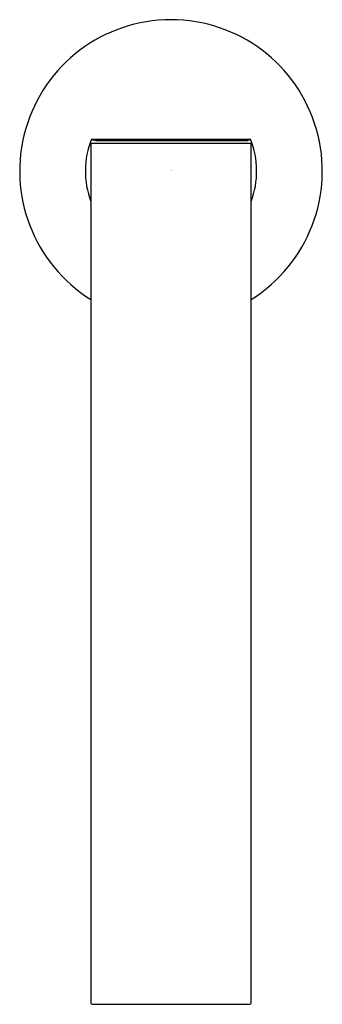
# Model space of a CAD drawing. Units: inches. Extents: x 71.26 to 73.63, y 9.66 to 17.34.
import ezdxf

# ---------------------------------------------------------------- set-up
doc = ezdxf.new("R2010")
doc.units = ezdxf.units.IN
doc.header["$LTSCALE"] = 0.64311
doc.header["$MEASUREMENT"] = 0
doc.layers.get('0').update_dxf_attribs({"color": 255, "linetype": 'CONTINUOUS'})
doc.layers.get('Defpoints').update_dxf_attribs({"linetype": 'CONTINUOUS'})
doc.styles.get("Standard").update_dxf_attribs({"font": 'txt', "width": 0.8})

msp = doc.modelspace()

# ---------------------------------------------------------------- linework, layer by layer
for p, q in [((71.8192, 16.3678), (71.8192, 9.6688)), ((71.8237, 16.41), (73.0647, 16.41)), ((71.8291, 16.3776), (73.0594, 16.3776)), ((71.8699, 16.3993), (73.0185, 16.3993)), ((73.0692, 9.6688), (73.0692, 16.3678)), ((71.8291, 9.6591), (73.0594, 9.6591))]:
    msp.add_line(p, q)
for centre, radius, start, end in [((72.4442, 16.1611), 1.1811, 301.94917, 238.05083), ((72.4442, 16.1611), 0.6686, 158.14353, 200.76314), ((71.8291, 16.3678), 0.00984, 90, 180), ((71.8628, 16.4735), 0.0746, 238.4209, 275.49768), ((73.0263, 16.4708), 0.072, 263.80509, 302.27633), ((73.0594, 16.3678), 0.00984, 0, 90), ((72.4442, 16.1611), 0.6686, 339.23686, 21.85647), ((71.8291, 9.669), 0.00991, 181.289, 269.63617), ((73.0593, 9.669), 0.00991, 270.36383, 358.711)]:
    msp.add_arc(centre, radius, start, end)

# ---------------------------------------------------------------- texts
at = {"layer": 'Defpoints'}
for tag, p, s in [('TRADENAME', (72.4411, 16.1651), 'COMPONENTS'), ('MODELNUMBER', (72.4411, 16.1667), 'K-77968T'), ('PRODUCT', (72.4411, 16.1634), 'BATHROOM SINK SPOUT')]:
    msp.add_attdef(tag, p, s, height=0.001, dxfattribs=at)

doc.saveas('drawing.dxf')
